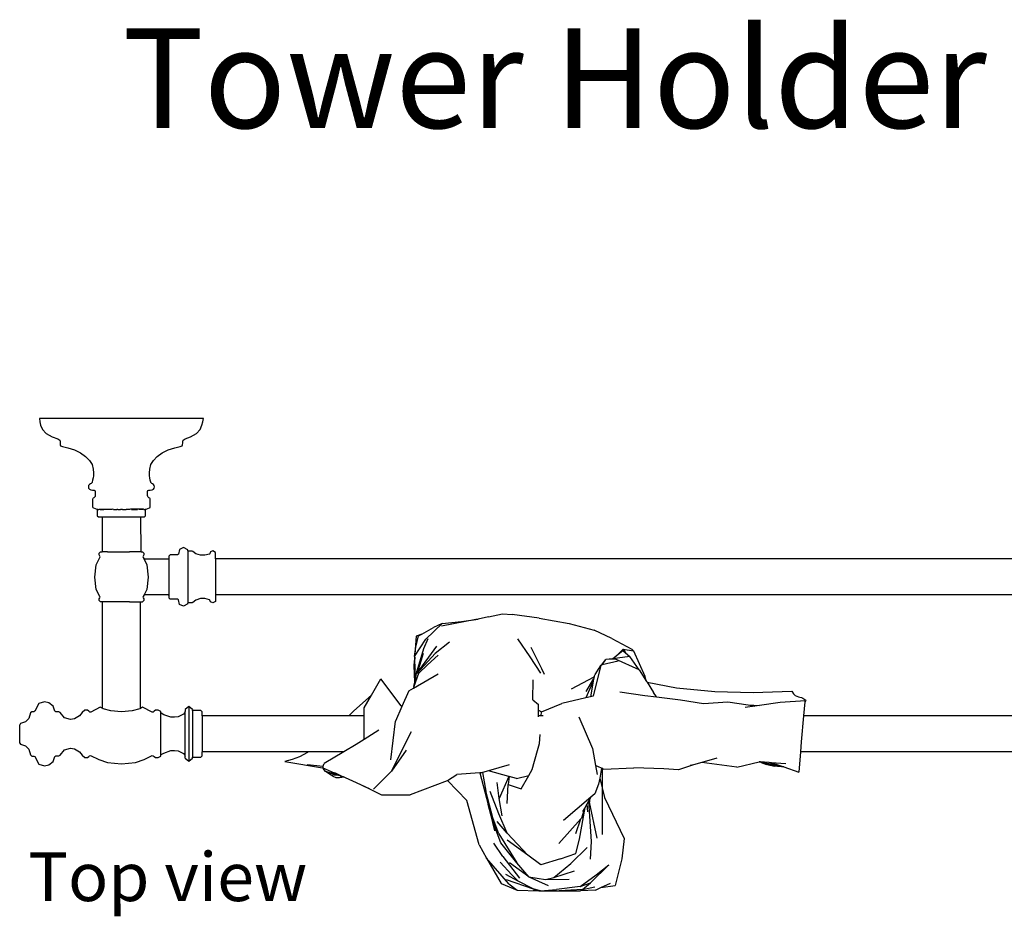
# Model space of a CAD drawing. Units: inches. Extents: x 59.5 to 92.4, y 19.1 to 40.8.
# Drawn here: x 87.5 to 87.9, y 35.7 to 36.1 of the extents above; entities that cross this region are included whole.
import ezdxf

# ---------------------------------------------------------------- set-up
doc = ezdxf.new("R2010")
doc.units = ezdxf.units.IN
doc.header["$MEASUREMENT"] = 0
doc.layers.add('Edges', color=7, linetype='Continuous')
doc.styles.get("Standard").update_dxf_attribs({"font": 'architxt.shx'})

# ---------------------------------------------------------------- blocks, each defined once
blk = doc.blocks.new('Towel Holder pl')
at = {"layer": 'Edges'}
for p, q in [((-0.33752, 0.09435), (-0.33737, 0.09304)), ((-0.27195, 0.09435), (-0.33752, 0.09435)), ((-0.33737, 0.09304), (-0.33701, 0.09161)), ((-0.33701, 0.09161), (-0.33622, 0.08994)), ((-0.27331, 0.08994), (-0.27254, 0.09161)), ((-0.27254, 0.09161), (-0.27215, 0.09304)), ((-0.27215, 0.09304), (-0.27195, 0.09435)), ((-0.33622, 0.08994), (-0.33475, 0.08831)), ((-0.33475, 0.08831), (-0.33236, 0.08703)), ((-0.33236, 0.08703), (-0.33018, 0.08614)), ((-0.27928, 0.08614), (-0.27711, 0.08703)), ((-0.27711, 0.08703), (-0.27473, 0.08831)), ((-0.27473, 0.08831), (-0.27331, 0.08994)), ((-0.33018, 0.08614), (-0.32936, 0.0857)), ((-0.32936, 0.0857), (-0.32925, 0.0853)), ((-0.32925, 0.0853), (-0.32921, 0.08455)), ((-0.32921, 0.08455), (-0.32917, 0.08382)), ((-0.32917, 0.08382), (-0.32905, 0.08343)), ((-0.32905, 0.08343), (-0.32823, 0.08312)), ((-0.32823, 0.08312), (-0.32609, 0.0826)), ((-0.28337, 0.0826), (-0.28123, 0.08312)), ((-0.28123, 0.08312), (-0.28041, 0.08343)), ((-0.28041, 0.08343), (-0.28029, 0.08382)), ((-0.28029, 0.08382), (-0.28025, 0.08455)), ((-0.28025, 0.08455), (-0.28022, 0.0853)), ((-0.28022, 0.0853), (-0.2801, 0.0857)), ((-0.2801, 0.0857), (-0.27928, 0.08614)), ((-0.32609, 0.0826), (-0.32343, 0.08179)), ((-0.32343, 0.08179), (-0.32106, 0.0806)), ((-0.32106, 0.0806), (-0.31906, 0.07915)), ((-0.31906, 0.07915), (-0.31752, 0.07758)), ((-0.29194, 0.07758), (-0.2904, 0.07915)), ((-0.2904, 0.07915), (-0.2884, 0.0806)), ((-0.2884, 0.0806), (-0.28603, 0.08179)), ((-0.28603, 0.08179), (-0.28337, 0.0826)), ((-0.31752, 0.07758), (-0.31649, 0.07589)), ((-0.31649, 0.07589), (-0.31604, 0.07411)), ((-0.29342, 0.07411), (-0.29297, 0.07589)), ((-0.29297, 0.07589), (-0.29194, 0.07758)), ((-0.31604, 0.07411), (-0.31594, 0.07254)), ((-0.31593, 0.07146), (-0.31603, 0.07059)), ((-0.31594, 0.07254), (-0.31593, 0.07146)), ((-0.29353, 0.07254), (-0.29342, 0.07411)), ((-0.29353, 0.07146), (-0.29353, 0.07254)), ((-0.29343, 0.07059), (-0.29353, 0.07146)), ((-0.31783, 0.06757), (-0.31794, 0.06702)), ((-0.31794, 0.06702), (-0.31783, 0.06647)), ((-0.31749, 0.06797), (-0.31783, 0.06757)), ((-0.31711, 0.06824), (-0.31749, 0.06797)), ((-0.31686, 0.06836), (-0.31711, 0.06824)), ((-0.31669, 0.06843), (-0.31686, 0.06836)), ((-0.31658, 0.06852), (-0.31669, 0.06843)), ((-0.31645, 0.06885), (-0.31658, 0.06852)), ((-0.31623, 0.06963), (-0.31645, 0.06885)), ((-0.31603, 0.07059), (-0.31623, 0.06963)), ((-0.29323, 0.06963), (-0.29343, 0.07059)), ((-0.29301, 0.06885), (-0.29323, 0.06963)), ((-0.29288, 0.06852), (-0.29301, 0.06885)), ((-0.29277, 0.06843), (-0.29288, 0.06852)), ((-0.29261, 0.06836), (-0.29277, 0.06843)), ((-0.29235, 0.06824), (-0.29261, 0.06836)), ((-0.29197, 0.06797), (-0.29235, 0.06824)), ((-0.29163, 0.06757), (-0.29197, 0.06797)), ((-0.29152, 0.06702), (-0.29163, 0.06757)), ((-0.29163, 0.06647), (-0.29152, 0.06702)), ((-0.31783, 0.06647), (-0.31749, 0.06606)), ((-0.31749, 0.06606), (-0.31696, 0.0658)), ((-0.31696, 0.0658), (-0.31626, 0.06569)), ((-0.31626, 0.06569), (-0.31563, 0.06562)), ((-0.31563, 0.06562), (-0.31531, 0.06549)), ((-0.31528, 0.06313), (-0.31545, 0.06291)), ((-0.31531, 0.06549), (-0.3152, 0.06512)), ((-0.31519, 0.06355), (-0.31528, 0.06313)), ((-0.3152, 0.06512), (-0.31519, 0.06355)), ((-0.29427, 0.06355), (-0.29426, 0.06512)), ((-0.29418, 0.06313), (-0.29427, 0.06355)), ((-0.29426, 0.06512), (-0.29415, 0.06549)), ((-0.29401, 0.06291), (-0.29418, 0.06313)), ((-0.29415, 0.06549), (-0.29384, 0.06562)), ((-0.29384, 0.06562), (-0.29321, 0.06569)), ((-0.29321, 0.06569), (-0.2925, 0.0658)), ((-0.2925, 0.0658), (-0.29197, 0.06606)), ((-0.29197, 0.06606), (-0.29163, 0.06647)), ((-0.31624, 0.06207), (-0.31626, 0.06178)), ((-0.31626, 0.06178), (-0.31626, 0.05931)), ((-0.31626, 0.05931), (-0.31624, 0.05902)), ((-0.31618, 0.06227), (-0.31624, 0.06207)), ((-0.31624, 0.05902), (-0.31617, 0.05882)), ((-0.31602, 0.06246), (-0.31618, 0.06227)), ((-0.31574, 0.06267), (-0.31602, 0.06246)), ((-0.31545, 0.06291), (-0.31574, 0.06267)), ((-0.29372, 0.06267), (-0.29401, 0.06291)), ((-0.29344, 0.06246), (-0.29372, 0.06267)), ((-0.29329, 0.06227), (-0.29344, 0.06246)), ((-0.29322, 0.06207), (-0.29329, 0.06227)), ((-0.29329, 0.05882), (-0.29322, 0.05902)), ((-0.2932, 0.06178), (-0.29322, 0.06207)), ((-0.29322, 0.05902), (-0.2932, 0.05931)), ((-0.2932, 0.05931), (-0.2932, 0.06178)), ((-0.31617, 0.05882), (-0.31589, 0.05862)), ((-0.31589, 0.05862), (-0.31523, 0.05833)), ((-0.31523, 0.05833), (-0.31457, 0.05808)), ((-0.31457, 0.05808), (-0.31436, 0.05802)), ((-0.31428, 0.05802), (-0.31436, 0.05802)), ((-0.31436, 0.05802), (-0.31436, 0.0554)), ((-0.31436, 0.0554), (-0.31392, 0.05496)), ((-0.31417, 0.058), (-0.31428, 0.05802)), ((-0.31417, 0.058), (-0.31407, 0.058)), ((-0.31407, 0.058), (-0.3137, 0.05799)), ((-0.31357, 0.05805), (-0.3137, 0.05799)), ((-0.31357, 0.05805), (-0.30838, 0.05805)), ((-0.31322, 0.05799), (-0.31264, 0.05799)), ((-0.31264, 0.05799), (-0.31175, 0.05799)), ((-0.30877, 0.05799), (-0.3111, 0.05799)), ((-0.30792, 0.05799), (-0.30838, 0.05805)), ((-0.30792, 0.05799), (-0.30657, 0.058)), ((-0.30654, 0.05801), (-0.30657, 0.058)), ((-0.30616, 0.05801), (-0.30654, 0.05801)), ((-0.30616, 0.05801), (-0.30575, 0.05802)), ((-0.30575, 0.05802), (-0.30515, 0.05801)), ((-0.30471, 0.05802), (-0.30515, 0.05801)), ((-0.30428, 0.05801), (-0.30471, 0.05802)), ((-0.30428, 0.05801), (-0.30285, 0.058)), ((-0.3015, 0.05799), (-0.30285, 0.058)), ((-0.30105, 0.05805), (-0.3015, 0.05799)), ((-0.29586, 0.05805), (-0.30105, 0.05805)), ((-0.30066, 0.05799), (-0.29833, 0.05799)), ((-0.29678, 0.05799), (-0.29767, 0.05799)), ((-0.29622, 0.05799), (-0.29678, 0.05799)), ((-0.29572, 0.05799), (-0.29586, 0.05805)), ((-0.29572, 0.05799), (-0.29538, 0.058)), ((-0.29556, 0.05496), (-0.29512, 0.0554)), ((-0.29528, 0.058), (-0.29538, 0.058)), ((-0.29518, 0.05802), (-0.29528, 0.058)), ((-0.29512, 0.05802), (-0.29518, 0.05802)), ((-0.29512, 0.05802), (-0.29489, 0.05808)), ((-0.29512, 0.0554), (-0.29512, 0.05802)), ((-0.29489, 0.05808), (-0.29423, 0.05833)), ((-0.29423, 0.05833), (-0.29357, 0.05862)), ((-0.29357, 0.05862), (-0.29329, 0.05882)), ((-0.31392, 0.05496), (-0.31249, 0.05496)), ((-0.31249, 0.05496), (-0.31249, 0.041)), ((-0.31249, 0.05496), (-0.29701, 0.05496)), ((-0.2969, 0.041), (-0.29701, 0.05496)), ((-0.29701, 0.05496), (-0.29556, 0.05496)), ((-0.31365, 0.04048), (-0.31308, 0.041)), ((-0.31365, 0.03982), (-0.31365, 0.04048)), ((-0.3134, 0.03935), (-0.31365, 0.03982)), ((-0.31323, 0.03909), (-0.3134, 0.03935)), ((-0.31308, 0.041), (-0.31249, 0.041)), ((-0.31244, 0.04099), (-0.31249, 0.041)), ((-0.31026, 0.041), (-0.31244, 0.04099)), ((-0.31026, 0.041), (-0.30155, 0.04099)), ((-0.29915, 0.041), (-0.30155, 0.04099)), ((-0.29694, 0.04099), (-0.29915, 0.041)), ((-0.2969, 0.041), (-0.29694, 0.04099)), ((-0.2969, 0.041), (-0.2963, 0.041)), ((-0.2963, 0.041), (-0.29573, 0.04048)), ((-0.29598, 0.03935), (-0.29615, 0.03909)), ((-0.29573, 0.03982), (-0.29598, 0.03935)), ((-0.29573, 0.04048), (-0.29573, 0.03982)), ((-0.28522, 0.03991), (-0.28576, 0.03937)), ((-0.28576, 0.03937), (-0.28576, 0.03842)), ((-0.28231, 0.03991), (-0.28522, 0.03991)), ((-0.28198, 0.04016), (-0.28231, 0.03991)), ((-0.28146, 0.04198), (-0.28198, 0.04016)), ((-0.27989, 0.04272), (-0.28146, 0.04198)), ((-0.27821, 0.04178), (-0.27989, 0.04272)), ((-0.27821, 0.04148), (-0.27821, 0.04178)), ((-0.27802, 0.04128), (-0.27821, 0.04148)), ((-0.27821, 0.04148), (-0.27821, 0.02054)), ((-0.27651, 0.04128), (-0.27802, 0.04128)), ((-0.27625, 0.0412), (-0.27651, 0.04128)), ((-0.27503, 0.04024), (-0.27625, 0.0412)), ((-0.27315, 0.03966), (-0.27503, 0.04024)), ((-0.27134, 0.03966), (-0.27315, 0.03966)), ((-0.2696, 0.04011), (-0.27134, 0.03966)), ((-0.26937, 0.0403), (-0.2696, 0.04011)), ((-0.2691, 0.041), (-0.26937, 0.0403)), ((-0.26817, 0.04138), (-0.2691, 0.041)), ((-0.26718, 0.04083), (-0.26817, 0.04138)), ((-0.26718, 0.03822), (-0.26718, 0.04083)), ((-0.31542, 0.03094), (-0.31485, 0.03587)), ((-0.31485, 0.03587), (-0.3134, 0.03881)), ((-0.3134, 0.03881), (-0.31323, 0.03909)), ((-0.29615, 0.03909), (-0.29598, 0.03881)), ((-0.29598, 0.03881), (-0.29564, 0.03812)), ((-0.29564, 0.03812), (-0.29453, 0.03587)), ((-0.28606, 0.03812), (-0.29564, 0.03812)), ((-0.29453, 0.03587), (-0.29405, 0.03094)), ((-0.28576, 0.03842), (-0.28606, 0.03812)), ((-0.28576, 0.03842), (-0.28576, 0.0236)), ((0.26718, 0.03822), (-0.26718, 0.03822)), ((-0.26718, 0.03822), (-0.26718, 0.0238)), ((-0.31485, 0.02601), (-0.31542, 0.03094)), ((-0.29405, 0.03094), (-0.29453, 0.02601)), ((-0.3134, 0.02323), (-0.31485, 0.02601)), ((-0.29563, 0.0239), (-0.29598, 0.02323)), ((-0.29453, 0.02601), (-0.29563, 0.0239)), ((-0.28606, 0.0239), (-0.29563, 0.0239)), ((-0.28576, 0.0236), (-0.28606, 0.0239)), ((0.26718, 0.0238), (-0.26718, 0.0238)), ((-0.26718, 0.0238), (-0.26718, 0.02119)), ((-0.31365, 0.02222), (-0.3134, 0.02268)), ((-0.31365, 0.02156), (-0.31365, 0.02222)), ((-0.31308, 0.02104), (-0.31365, 0.02156)), ((-0.31323, 0.02295), (-0.3134, 0.02323)), ((-0.3134, 0.02268), (-0.31323, 0.02295)), ((-0.31244, 0.02104), (-0.31308, 0.02104)), ((-0.31244, 0.02104), (-0.31239, 0.02104)), ((-0.31239, 0.02104), (-0.31239, -0.02148)), ((-0.31018, 0.02104), (-0.31239, 0.02104)), ((-0.30155, 0.02104), (-0.31018, 0.02104)), ((-0.30155, 0.02104), (-0.29706, 0.02104)), ((-0.29706, 0.02104), (-0.29694, 0.02104)), ((-0.29706, -0.02149), (-0.29706, 0.02104)), ((-0.29694, 0.02104), (-0.2963, 0.02104)), ((-0.29573, 0.02156), (-0.2963, 0.02104)), ((-0.29598, 0.02323), (-0.29615, 0.02295)), ((-0.29615, 0.02295), (-0.29598, 0.02268)), ((-0.29598, 0.02268), (-0.29573, 0.02222)), ((-0.29573, 0.02222), (-0.29573, 0.02156)), ((-0.28576, 0.0236), (-0.28576, 0.02265)), ((-0.28522, 0.02211), (-0.28576, 0.02265)), ((-0.28231, 0.02211), (-0.28522, 0.02211)), ((-0.28198, 0.02186), (-0.28231, 0.02211)), ((-0.28146, 0.02004), (-0.28198, 0.02186)), ((-0.27989, 0.0193), (-0.28146, 0.02004)), ((-0.27821, 0.02024), (-0.27989, 0.0193)), ((-0.27802, 0.02073), (-0.27821, 0.02054)), ((-0.27821, 0.02024), (-0.27821, 0.02054)), ((-0.27651, 0.02073), (-0.27802, 0.02073)), ((-0.27625, 0.02082), (-0.27651, 0.02073)), ((-0.27503, 0.02177), (-0.27625, 0.02082)), ((-0.27315, 0.02236), (-0.27503, 0.02177)), ((-0.27134, 0.02236), (-0.27315, 0.02236)), ((-0.2696, 0.0219), (-0.27134, 0.02236)), ((-0.26937, 0.02172), (-0.2696, 0.0219)), ((-0.2691, 0.02102), (-0.26937, 0.02172)), ((-0.26817, 0.02064), (-0.2691, 0.02102)), ((-0.26718, 0.02119), (-0.26817, 0.02064)), ((-0.15811, 0.01502), (-0.1525, 0.01621)), ((-0.1525, 0.01621), (-0.1486, 0.016)), ((-0.13782, 0.01455), (-0.1486, 0.016)), ((-0.18311, 0.00611), (-0.17652, 0.01243)), ((-0.17652, 0.01243), (-0.18007, 0.01076)), ((-0.16307, 0.01396), (-0.17682, 0.01135)), ((-0.17652, 0.01243), (-0.16879, 0.01321)), ((-0.16879, 0.01321), (-0.16213, 0.01416)), ((-0.16213, 0.01416), (-0.16307, 0.01396)), ((-0.15811, 0.01502), (-0.16213, 0.01416)), ((-0.13782, 0.01455), (-0.12585, 0.01247)), ((-0.12585, 0.01247), (-0.11581, 0.00977)), ((-0.18463, 0.00821), (-0.18691, 0.00736)), ((-0.18598, 0.00746), (-0.18463, 0.00821)), ((-0.18463, 0.00821), (-0.18007, 0.01076)), ((-0.10883, 0.00648), (-0.11581, 0.00977)), ((-0.18756, -0.00072), (-0.18311, 0.00611)), ((-0.18691, 0.00736), (-0.18746, 0.00011)), ((-0.1871, 0.00293), (-0.18598, 0.00746)), ((-0.18229, 0.0063), (-0.18405, 0.00231)), ((-0.17365, 0.00498), (-0.17937, 0.00038)), ((-0.14651, 0.00628), (-0.14151, -0.00091)), ((-0.10883, 0.00648), (-0.1008, 0.00212)), ((-0.18756, -0.00072), (-0.18746, 0.00011)), ((-0.18746, 0.00011), (-0.1871, 0.00293)), ((-0.18405, 0.00231), (-0.18666, -0.00663)), ((-0.1866, -0.00737), (-0.17875, 0.00337)), ((-0.18413, 0.00048), (-0.1866, -0.00737)), ((-0.1866, -0.00737), (-0.17937, 0.00038)), ((-0.1411, 0.00291), (-0.13685, -0.00557)), ((-0.1085, -0.00165), (-0.10626, 0.00015)), ((-0.10423, 0.00219), (-0.10626, 0.00015)), ((-0.10626, 0.00015), (-0.10442, 0.00163)), ((-0.10442, 0.00163), (-0.10327, 0.00066)), ((-0.10423, 0.00219), (-0.1001, 0.00144)), ((-0.10423, 0.00219), (-0.10327, 0.00066)), ((-0.10327, 0.00066), (-0.10162, -0.00073)), ((-0.1001, 0.00144), (-0.1008, 0.00212)), ((-0.1001, 0.00144), (-0.09557, -0.00858)), ((-0.18755, -0.00108), (-0.1878, -0.00439)), ((-0.1878, -0.00439), (-0.18753, -0.00155)), ((-0.18755, -0.00108), (-0.18756, -0.00072)), ((-0.18753, -0.00155), (-0.18755, -0.00108)), ((-0.18736, -0.0058), (-0.18753, -0.00155)), ((-0.18243, -0.00415), (-0.17813, -0.00026)), ((-0.14151, -0.00091), (-0.13733, -0.00744)), ((-0.11289, -0.00417), (-0.11114, -0.00201)), ((-0.1126, -0.0041), (-0.11114, -0.00201)), ((-0.1063, -0.00264), (-0.1126, -0.0041)), ((-0.1085, -0.00165), (-0.11114, -0.00201)), ((-0.10726, -0.00181), (-0.11114, -0.00201)), ((-0.10162, -0.00073), (-0.1085, -0.00165)), ((-0.09789, -0.00609), (-0.10726, -0.00181)), ((-0.09789, -0.00609), (-0.10162, -0.00073)), ((-0.18809, -0.01344), (-0.17823, -0.00767)), ((-0.18603, -0.00752), (-0.18784, -0.01274)), ((-0.18749, -0.01101), (-0.1878, -0.00439)), ((-0.1878, -0.00439), (-0.18736, -0.0058)), ((-0.18723, -0.00911), (-0.18736, -0.0058)), ((-0.18704, -0.00796), (-0.18686, -0.00772)), ((-0.18686, -0.00772), (-0.18666, -0.00663)), ((-0.18686, -0.00772), (-0.18666, -0.00744)), ((-0.18666, -0.00663), (-0.18666, -0.00744)), ((-0.18666, -0.00744), (-0.1866, -0.00737)), ((-0.18243, -0.00415), (-0.18603, -0.00752)), ((-0.13685, -0.00557), (-0.13578, -0.00778)), ((-0.11312, -0.00422), (-0.11629, -0.01661)), ((-0.1154, -0.00795), (-0.11387, -0.00544)), ((-0.11381, -0.00531), (-0.11387, -0.00544)), ((-0.11381, -0.00531), (-0.11372, -0.0052)), ((-0.11372, -0.0052), (-0.11312, -0.00422)), ((-0.11289, -0.00417), (-0.11312, -0.00422)), ((-0.1126, -0.0041), (-0.11289, -0.00417)), ((-0.09789, -0.00609), (-0.09488, -0.01078)), ((-0.20481, -0.01616), (-0.2011, -0.00972)), ((-0.19291, -0.02046), (-0.2011, -0.00972)), ((-0.18784, -0.01274), (-0.18749, -0.01101)), ((-0.18749, -0.01101), (-0.18729, -0.00997)), ((-0.18723, -0.00911), (-0.18731, -0.00961)), ((-0.18731, -0.00961), (-0.18729, -0.00997)), ((-0.18729, -0.00997), (-0.18712, -0.00913)), ((-0.18704, -0.00796), (-0.18723, -0.00911)), ((-0.18712, -0.00913), (-0.18704, -0.00796)), ((-0.14031, -0.01805), (-0.14016, -0.01006)), ((-0.1249, -0.01372), (-0.11588, -0.00896)), ((-0.11619, -0.01067), (-0.11912, -0.01727)), ((-0.11907, -0.01469), (-0.11605, -0.00985)), ((-0.11619, -0.01067), (-0.11724, -0.01683)), ((-0.11605, -0.00985), (-0.11619, -0.01067)), ((-0.11588, -0.00896), (-0.11605, -0.00985)), ((-0.11587, -0.00878), (-0.11588, -0.00896)), ((-0.11587, -0.00878), (-0.1154, -0.00795)), ((-0.09488, -0.01078), (-0.09557, -0.00858)), ((-0.09488, -0.01078), (-0.09471, -0.01104)), ((-0.09471, -0.01104), (-0.08295, -0.01328)), ((-0.09471, -0.01104), (-0.09208, -0.01515)), ((-0.18991, -0.0145), (-0.19266, -0.02072)), ((-0.18991, -0.0145), (-0.18809, -0.01344)), ((-0.18784, -0.01274), (-0.18809, -0.01344)), ((-0.10559, -0.01484), (-0.0956, -0.01634)), ((-0.0909, -0.01692), (-0.09208, -0.01515)), ((-0.08295, -0.01328), (-0.06761, -0.01474)), ((-0.06761, -0.01474), (-0.05224, -0.0152)), ((-0.05224, -0.0152), (-0.03686, -0.01461)), ((-0.03686, -0.01461), (-0.03615, -0.01567)), ((-0.03615, -0.01567), (-0.03547, -0.01631)), ((-0.33768, -0.01956), (-0.33927, -0.02257)), ((-0.33544, -0.01886), (-0.33768, -0.01956)), ((-0.33376, -0.01934), (-0.33544, -0.01886)), ((-0.33207, -0.02062), (-0.33376, -0.01934)), ((-0.20481, -0.01616), (-0.21189, -0.02253)), ((-0.20778, -0.02132), (-0.20481, -0.01616)), ((-0.14031, -0.01805), (-0.13806, -0.01994)), ((-0.13693, -0.02289), (-0.12872, -0.0195)), ((-0.11912, -0.01727), (-0.12872, -0.0195)), ((-0.11724, -0.01683), (-0.11912, -0.01727)), ((-0.11629, -0.01661), (-0.11724, -0.01683)), ((-0.0956, -0.01634), (-0.0909, -0.01692)), ((-0.0909, -0.01692), (-0.08133, -0.01811)), ((-0.08133, -0.01811), (-0.07211, -0.01955)), ((-0.07211, -0.01955), (-0.06236, -0.01889)), ((-0.06236, -0.01889), (-0.05434, -0.02013)), ((-0.04145, -0.01912), (-0.04981, -0.02031)), ((-0.03132, -0.01854), (-0.04145, -0.01912)), ((-0.03547, -0.01631), (-0.03483, -0.01659)), ((-0.03483, -0.01659), (-0.03421, -0.01684)), ((-0.03421, -0.01684), (-0.03362, -0.01701)), ((-0.03362, -0.01701), (-0.03304, -0.01719)), ((-0.03304, -0.01719), (-0.03249, -0.01741)), ((-0.03249, -0.01741), (-0.032, -0.01771)), ((-0.03169, -0.01892), (-0.03219, -0.02445)), ((-0.032, -0.01771), (-0.0316, -0.01799)), ((-0.03132, -0.01854), (-0.03169, -0.01892)), ((-0.0316, -0.01799), (-0.03131, -0.01828)), ((-0.03131, -0.01828), (-0.03132, -0.01854)), ((-0.34108, -0.02328), (-0.34171, -0.02555)), ((-0.34049, -0.02283), (-0.34108, -0.02328)), ((-0.33969, -0.02283), (-0.34049, -0.02283)), ((-0.33927, -0.02257), (-0.33969, -0.02283)), ((-0.33133, -0.0226), (-0.33207, -0.02062)), ((-0.33093, -0.02287), (-0.33133, -0.0226)), ((-0.32979, -0.02287), (-0.33093, -0.02287)), ((-0.32918, -0.02317), (-0.32979, -0.02287)), ((-0.3275, -0.02524), (-0.32918, -0.02317)), ((-0.32048, -0.02312), (-0.32153, -0.02446)), ((-0.31931, -0.02227), (-0.32048, -0.02312)), ((-0.31834, -0.02227), (-0.31931, -0.02227)), ((-0.31778, -0.02258), (-0.31834, -0.02227)), ((-0.31742, -0.02297), (-0.31778, -0.02258)), ((-0.31702, -0.02303), (-0.31742, -0.02297)), ((-0.31317, -0.02103), (-0.31702, -0.02303)), ((-0.31239, -0.02148), (-0.31317, -0.02103)), ((-0.31206, -0.02167), (-0.31239, -0.02148)), ((-0.30901, -0.02253), (-0.31206, -0.02167)), ((-0.30471, -0.02283), (-0.30901, -0.02253)), ((-0.30041, -0.02253), (-0.30471, -0.02283)), ((-0.29736, -0.02167), (-0.30041, -0.02253)), ((-0.29706, -0.02149), (-0.29736, -0.02167)), ((-0.29626, -0.02103), (-0.29706, -0.02149)), ((-0.2924, -0.02303), (-0.29626, -0.02103)), ((-0.292, -0.02297), (-0.2924, -0.02303)), ((-0.29164, -0.02258), (-0.292, -0.02297)), ((-0.29108, -0.02227), (-0.29164, -0.02258)), ((-0.29011, -0.02227), (-0.29108, -0.02227)), ((-0.28895, -0.02279), (-0.29011, -0.02227)), ((-0.28895, -0.02327), (-0.28895, -0.02279)), ((-0.28887, -0.0234), (-0.28895, -0.02327)), ((-0.28895, -0.04009), (-0.28895, -0.02327)), ((-0.28782, -0.02402), (-0.28887, -0.0234)), ((-0.27947, -0.02324), (-0.2799, -0.02386)), ((-0.27932, -0.02278), (-0.27947, -0.02324)), ((-0.2778, -0.0208), (-0.27932, -0.02197)), ((-0.27932, -0.02197), (-0.27932, -0.02278)), ((-0.27932, -0.04058), (-0.27932, -0.02278)), ((-0.27628, -0.02197), (-0.2778, -0.0208)), ((-0.2778, -0.0208), (-0.2778, -0.04256)), ((-0.27628, -0.02197), (-0.27628, -0.02235)), ((-0.27628, -0.02235), (-0.27628, -0.02197)), ((-0.27299, -0.02235), (-0.27628, -0.02235)), ((-0.27628, -0.02235), (-0.27628, -0.04101)), ((-0.27246, -0.0229), (-0.27299, -0.02235)), ((-0.27246, -0.02445), (-0.27246, -0.0229)), ((-0.21189, -0.02253), (-0.2138, -0.02445)), ((-0.20778, -0.02445), (-0.20778, -0.02132)), ((-0.19266, -0.02072), (-0.19526, -0.0266)), ((-0.19291, -0.02046), (-0.19266, -0.02072)), ((-0.13805, -0.02215), (-0.13806, -0.01994)), ((-0.13805, -0.02215), (-0.13693, -0.02289)), ((-0.13805, -0.02445), (-0.13805, -0.02215)), ((-0.13702, -0.02445), (-0.13693, -0.02289)), ((-0.05159, -0.02056), (-0.05551, -0.02112)), ((-0.05434, -0.02013), (-0.04981, -0.02031)), ((-0.05434, -0.02013), (-0.05159, -0.02056)), ((-0.04981, -0.02031), (-0.05159, -0.02056)), ((-0.34503, -0.02752), (-0.34538, -0.02801)), ((-0.34306, -0.02686), (-0.34503, -0.02752)), ((-0.34171, -0.02555), (-0.34306, -0.02686)), ((-0.32503, -0.02596), (-0.3275, -0.02524)), ((-0.32352, -0.02568), (-0.32503, -0.02596)), ((-0.32153, -0.02446), (-0.32352, -0.02568)), ((-0.28495, -0.02505), (-0.28782, -0.02402)), ((-0.28348, -0.02505), (-0.28495, -0.02505)), ((-0.28202, -0.02485), (-0.28348, -0.02505)), ((-0.2799, -0.02386), (-0.28202, -0.02485)), ((-0.2138, -0.02445), (-0.27246, -0.02445)), ((-0.27246, -0.02445), (-0.27246, -0.03887)), ((-0.20778, -0.02445), (-0.2138, -0.02445)), ((-0.2078, -0.03393), (-0.20778, -0.02445)), ((-0.19706, -0.04206), (-0.19526, -0.0266)), ((-0.13702, -0.02445), (-0.13805, -0.02445)), ((-0.13805, -0.02487), (-0.13805, -0.02445)), ((-0.13624, -0.02445), (-0.13702, -0.02445)), ((-0.12191, -0.02494), (-0.11647, -0.03747)), ((-0.03219, -0.02445), (-0.03314, -0.03492)), ((0.27246, -0.02445), (-0.03219, -0.02445)), ((-0.34538, -0.03535), (-0.34538, -0.02801)), ((-0.20185, -0.03016), (-0.2078, -0.03393)), ((-0.19681, -0.04659), (-0.1888, -0.03078)), ((-0.34538, -0.03535), (-0.34503, -0.03584)), ((-0.2078, -0.03393), (-0.21099, -0.03596)), ((-0.13769, -0.03556), (-0.13747, -0.03193)), ((-0.03314, -0.03492), (-0.03342, -0.03887)), ((-0.34503, -0.03584), (-0.34306, -0.0365)), ((-0.34306, -0.0365), (-0.34171, -0.03781)), ((-0.34171, -0.03781), (-0.34108, -0.04008)), ((-0.32918, -0.04019), (-0.3275, -0.03812)), ((-0.3275, -0.03812), (-0.32503, -0.0374)), ((-0.32503, -0.0374), (-0.32352, -0.03768)), ((-0.32352, -0.03768), (-0.32153, -0.0389)), ((-0.32153, -0.0389), (-0.32048, -0.04024)), ((-0.28887, -0.03996), (-0.28782, -0.03934)), ((-0.28782, -0.03934), (-0.28495, -0.03831)), ((-0.28495, -0.03831), (-0.28348, -0.03831)), ((-0.28348, -0.03831), (-0.28202, -0.03851)), ((-0.28202, -0.03851), (-0.2799, -0.0395)), ((-0.23014, -0.03887), (-0.27246, -0.03887)), ((-0.27246, -0.04047), (-0.27246, -0.03887)), ((-0.23044, -0.03908), (-0.23357, -0.04091)), ((-0.23014, -0.03887), (-0.23044, -0.03908)), ((-0.21592, -0.03887), (-0.23014, -0.03887)), ((-0.21592, -0.03887), (-0.22375, -0.0435)), ((-0.21099, -0.03596), (-0.21592, -0.03887)), ((-0.19095, -0.0382), (-0.19681, -0.04659)), ((-0.14067, -0.04596), (-0.1385, -0.03838)), ((-0.13851, -0.03832), (-0.13769, -0.03556)), ((-0.1385, -0.03838), (-0.13851, -0.03832)), ((-0.11647, -0.03747), (-0.11527, -0.0443)), ((-0.03342, -0.03887), (-0.03399, -0.04702)), ((0.27246, -0.03887), (-0.03342, -0.03887)), ((-0.34108, -0.04008), (-0.34049, -0.04053)), ((-0.34049, -0.04053), (-0.33969, -0.04053)), ((-0.33969, -0.04053), (-0.33927, -0.04079)), ((-0.33927, -0.04079), (-0.33768, -0.0438)), ((-0.33376, -0.04402), (-0.33207, -0.04274)), ((-0.33207, -0.04274), (-0.33133, -0.04076)), ((-0.33133, -0.04076), (-0.33093, -0.04049)), ((-0.33093, -0.04049), (-0.32979, -0.04049)), ((-0.32979, -0.04049), (-0.32918, -0.04019)), ((-0.32048, -0.04024), (-0.31931, -0.04109)), ((-0.31931, -0.04109), (-0.31834, -0.04109)), ((-0.31834, -0.04109), (-0.31778, -0.04078)), ((-0.31778, -0.04078), (-0.31743, -0.04041)), ((-0.31743, -0.04041), (-0.31703, -0.04034)), ((-0.31703, -0.04034), (-0.31378, -0.04188)), ((-0.31378, -0.04188), (-0.31031, -0.04314)), ((-0.31031, -0.04314), (-0.30471, -0.0437)), ((-0.30471, -0.0437), (-0.29911, -0.04314)), ((-0.29911, -0.04314), (-0.29564, -0.04188)), ((-0.29564, -0.04188), (-0.2924, -0.04034)), ((-0.2924, -0.04034), (-0.29199, -0.04041)), ((-0.29199, -0.04041), (-0.29164, -0.04078)), ((-0.29164, -0.04078), (-0.29108, -0.04109)), ((-0.29108, -0.04109), (-0.29011, -0.04109)), ((-0.29011, -0.04109), (-0.28895, -0.04057)), ((-0.28895, -0.04009), (-0.28887, -0.03996)), ((-0.28895, -0.04057), (-0.28895, -0.04009)), ((-0.2799, -0.0395), (-0.27947, -0.04012)), ((-0.27947, -0.04012), (-0.27932, -0.04058)), ((-0.27932, -0.04139), (-0.27932, -0.04058)), ((-0.27932, -0.04139), (-0.2778, -0.04256)), ((-0.2778, -0.04256), (-0.27628, -0.04139)), ((-0.27628, -0.04101), (-0.27299, -0.04101)), ((-0.27628, -0.04139), (-0.27628, -0.04101)), ((-0.27299, -0.04101), (-0.27246, -0.04047)), ((-0.23651, -0.04188), (-0.23941, -0.04268)), ((-0.23941, -0.04268), (-0.22439, -0.04519)), ((-0.23357, -0.04091), (-0.23651, -0.04188)), ((-0.07276, -0.04308), (-0.07615, -0.04402)), ((-0.06686, -0.04145), (-0.07276, -0.04308)), ((-0.05877, -0.04497), (-0.07276, -0.04308)), ((-0.05877, -0.04497), (-0.04991, -0.04288)), ((-0.04991, -0.04288), (-0.04979, -0.04285)), ((-0.0491, -0.04312), (-0.04991, -0.04288)), ((-0.04979, -0.04285), (-0.04947, -0.04278)), ((-0.0495, -0.04289), (-0.04979, -0.04285)), ((-0.0495, -0.04289), (-0.0494, -0.04291)), ((-0.04947, -0.04278), (-0.04934, -0.04275)), ((-0.04947, -0.04278), (-0.04808, -0.04308)), ((-0.0494, -0.04291), (-0.04595, -0.04362)), ((-0.04248, -0.04474), (-0.0494, -0.04291)), ((-0.0494, -0.04291), (-0.04808, -0.04308)), ((-0.04934, -0.04275), (-0.04606, -0.043)), ((-0.04544, -0.04429), (-0.0491, -0.04312)), ((-0.0491, -0.04312), (-0.04396, -0.0446)), ((-0.0491, -0.04312), (-0.04692, -0.04391)), ((-0.04808, -0.04308), (-0.04126, -0.04444)), ((-0.04606, -0.043), (-0.04206, -0.04416)), ((-0.04606, -0.043), (-0.04509, -0.04308)), ((-0.04509, -0.04308), (-0.03928, -0.04353)), ((-0.04509, -0.04308), (-0.04206, -0.04416)), ((-0.33768, -0.0438), (-0.33544, -0.0445)), ((-0.33544, -0.0445), (-0.33376, -0.04402)), ((-0.2305, -0.04397), (-0.2241, -0.04465)), ((-0.2241, -0.0452), (-0.22439, -0.04519)), ((-0.22412, -0.04474), (-0.2241, -0.04465)), ((-0.2241, -0.0452), (-0.22412, -0.04474)), ((-0.2241, -0.04465), (-0.22402, -0.04418)), ((-0.2241, -0.04541), (-0.2241, -0.0452)), ((-0.22375, -0.04599), (-0.2241, -0.04541)), ((-0.21621, -0.04881), (-0.2241, -0.04541)), ((-0.22402, -0.04418), (-0.22375, -0.0435)), ((-0.22316, -0.04668), (-0.22375, -0.04599)), ((-0.22233, -0.04721), (-0.22316, -0.04668)), ((-0.21897, -0.04797), (-0.22316, -0.04668)), ((-0.21897, -0.04797), (-0.22233, -0.04721)), ((-0.22134, -0.04793), (-0.22233, -0.04721)), ((-0.19681, -0.04659), (-0.20399, -0.05372)), ((-0.16041, -0.0471), (-0.16086, -0.04723)), ((-0.15802, -0.04642), (-0.16041, -0.0471)), ((-0.16041, -0.0471), (-0.15908, -0.05459)), ((-0.14985, -0.04406), (-0.15802, -0.04642)), ((-0.1499, -0.0487), (-0.15802, -0.04642)), ((-0.14199, -0.04828), (-0.14067, -0.04596)), ((-0.11285, -0.0454), (-0.11527, -0.0443)), ((-0.11527, -0.0443), (-0.11463, -0.04793)), ((-0.11285, -0.0454), (-0.11361, -0.0494)), ((-0.11213, -0.04573), (-0.11285, -0.0454)), ((-0.11262, -0.04527), (-0.11262, -0.07191)), ((-0.11213, -0.04573), (-0.09996, -0.0453)), ((-0.08805, -0.04561), (-0.09996, -0.0453)), ((-0.0822, -0.04605), (-0.08805, -0.04561)), ((-0.07615, -0.04402), (-0.0822, -0.04605)), ((-0.07615, -0.04402), (-0.07746, -0.04438)), ((-0.04544, -0.04429), (-0.04692, -0.04391)), ((-0.04396, -0.0446), (-0.04544, -0.04429)), ((-0.04248, -0.04474), (-0.04396, -0.0446)), ((-0.041, -0.0448), (-0.04248, -0.04474)), ((-0.04206, -0.04416), (-0.04126, -0.04444)), ((-0.04126, -0.04444), (-0.04001, -0.04488)), ((-0.04001, -0.04488), (-0.041, -0.0448)), ((-0.04001, -0.04488), (-0.03399, -0.04702)), ((-0.22017, -0.04867), (-0.22134, -0.04793)), ((-0.22134, -0.04793), (-0.21807, -0.04824)), ((-0.21892, -0.04923), (-0.22017, -0.04867)), ((-0.21621, -0.04881), (-0.21947, -0.04725)), ((-0.21807, -0.04824), (-0.21897, -0.04797)), ((-0.21572, -0.04902), (-0.21892, -0.04923)), ((-0.21764, -0.0493), (-0.21892, -0.04923)), ((-0.21621, -0.04881), (-0.21807, -0.04824)), ((-0.21572, -0.04902), (-0.21764, -0.0493)), ((-0.21603, -0.04887), (-0.21621, -0.04881)), ((-0.21572, -0.04902), (-0.21603, -0.04887)), ((-0.2157, -0.04901), (-0.21572, -0.04902)), ((-0.2152, -0.04923), (-0.2157, -0.04901)), ((-0.21076, -0.05128), (-0.2152, -0.04923)), ((-0.21153, -0.05086), (-0.20564, -0.05368)), ((-0.17452, -0.05038), (-0.18931, -0.056)), ((-0.17452, -0.05038), (-0.17446, -0.05035)), ((-0.17446, -0.05035), (-0.17072, -0.04796)), ((-0.16667, -0.05831), (-0.17446, -0.05035)), ((-0.16153, -0.04728), (-0.17072, -0.04796)), ((-0.16086, -0.04723), (-0.16153, -0.04728)), ((-0.16153, -0.04728), (-0.15816, -0.05992)), ((-0.1499, -0.0487), (-0.15375, -0.05756)), ((-0.1498, -0.04873), (-0.15015, -0.05197)), ((-0.1498, -0.04873), (-0.1499, -0.0487)), ((-0.14692, -0.04953), (-0.1498, -0.04873)), ((-0.14692, -0.04953), (-0.14199, -0.04828)), ((-0.14499, -0.05361), (-0.14199, -0.04828)), ((-0.11361, -0.0494), (-0.11406, -0.05175)), ((-0.11361, -0.0494), (-0.11172, -0.05704)), ((-0.20564, -0.05368), (-0.21076, -0.05128)), ((-0.20564, -0.05368), (-0.20086, -0.05598)), ((-0.15636, -0.06522), (-0.15908, -0.05459)), ((-0.15388, -0.0636), (-0.1574, -0.05467)), ((-0.15375, -0.05756), (-0.15465, -0.05116)), ((-0.15057, -0.05955), (-0.15015, -0.05197)), ((-0.15015, -0.05197), (-0.14499, -0.05361)), ((-0.11406, -0.05175), (-0.11557, -0.05568)), ((-0.20086, -0.05598), (-0.18931, -0.056)), ((-0.16175, -0.07607), (-0.16667, -0.05831)), ((-0.15258, -0.06444), (-0.15375, -0.05756)), ((-0.11711, -0.05698), (-0.12812, -0.06623)), ((-0.11805, -0.05858), (-0.11878, -0.05983)), ((-0.11779, -0.05814), (-0.11805, -0.05858)), ((-0.11805, -0.05858), (-0.11697, -0.07471)), ((-0.11773, -0.05803), (-0.11779, -0.05814)), ((-0.11779, -0.05814), (-0.11773, -0.05865)), ((-0.11711, -0.05698), (-0.11773, -0.05803)), ((-0.11773, -0.05803), (-0.11766, -0.059)), ((-0.11766, -0.059), (-0.11773, -0.05865)), ((-0.11469, -0.07339), (-0.11766, -0.059)), ((-0.11557, -0.05568), (-0.11711, -0.05698)), ((-0.11172, -0.05704), (-0.10389, -0.07353)), ((-0.15816, -0.05992), (-0.15561, -0.07047)), ((-0.15646, -0.06649), (-0.15816, -0.05992)), ((-0.12166, -0.0738), (-0.11943, -0.06106)), ((-0.12005, -0.0627), (-0.1209, -0.06535)), ((-0.11957, -0.06119), (-0.12047, -0.06272)), ((-0.12005, -0.0627), (-0.12004, -0.06266)), ((-0.11957, -0.06119), (-0.12004, -0.06266)), ((-0.11943, -0.06095), (-0.11957, -0.06119)), ((-0.11878, -0.05983), (-0.11943, -0.06095)), ((-0.11943, -0.06095), (-0.11943, -0.06106)), ((-0.11878, -0.05983), (-0.11848, -0.06278)), ((-0.15398, -0.07162), (-0.15646, -0.06649)), ((-0.15317, -0.07524), (-0.15646, -0.06649)), ((-0.15398, -0.07162), (-0.15636, -0.06522)), ((-0.15053, -0.0714), (-0.15458, -0.06673)), ((-0.15053, -0.0714), (-0.15388, -0.0636)), ((-0.13001, -0.07546), (-0.12115, -0.06562)), ((-0.12313, -0.07147), (-0.12115, -0.06562)), ((-0.12115, -0.06562), (-0.1209, -0.06535)), ((-0.15398, -0.07162), (-0.14678, -0.08318)), ((-0.14239, -0.0802), (-0.15062, -0.07419)), ((-0.14239, -0.0802), (-0.15053, -0.0714)), ((-0.12315, -0.07953), (-0.12166, -0.0738)), ((-0.11697, -0.07471), (-0.11741, -0.08172)), ((-0.10389, -0.07353), (-0.10474, -0.08156)), ((-0.16175, -0.07607), (-0.15884, -0.08137)), ((-0.15234, -0.08074), (-0.15592, -0.0753)), ((-0.14678, -0.08318), (-0.15317, -0.07524)), ((-0.12517, -0.08348), (-0.11861, -0.07702)), ((-0.14998, -0.09156), (-0.15884, -0.08137)), ((-0.15884, -0.08137), (-0.15301, -0.09145)), ((-0.15234, -0.08074), (-0.14562, -0.08936)), ((-0.13709, -0.08396), (-0.14239, -0.0802)), ((-0.12924, -0.08157), (-0.13709, -0.08396)), ((-0.12924, -0.08157), (-0.12315, -0.07953)), ((-0.10474, -0.08156), (-0.1075, -0.09222)), ((-0.1487, -0.08799), (-0.15339, -0.08293)), ((-0.14194, -0.08883), (-0.14969, -0.08323)), ((-0.14194, -0.08883), (-0.14678, -0.08318)), ((-0.13195, -0.08908), (-0.12517, -0.08348)), ((-0.13195, -0.08908), (-0.12373, -0.08637)), ((-0.11734, -0.09124), (-0.11001, -0.084)), ((-0.11498, -0.08797), (-0.11001, -0.084)), ((-0.14619, -0.09059), (-0.15109, -0.08789)), ((-0.15105, -0.0899), (-0.14024, -0.09357)), ((-0.14619, -0.09059), (-0.1487, -0.08799)), ((-0.14194, -0.08883), (-0.13531, -0.08987)), ((-0.14194, -0.08883), (-0.13424, -0.09225)), ((-0.13531, -0.08987), (-0.13195, -0.08908)), ((-0.13531, -0.08987), (-0.12578, -0.08976)), ((-0.12148, -0.0926), (-0.11498, -0.08797)), ((-0.15301, -0.09145), (-0.14659, -0.09414)), ((-0.14998, -0.09156), (-0.14659, -0.09414)), ((-0.14659, -0.09414), (-0.13793, -0.09435)), ((-0.14024, -0.09357), (-0.14619, -0.09059)), ((-0.13829, -0.09409), (-0.14024, -0.09357)), ((-0.14018, -0.09399), (-0.13829, -0.09409)), ((-0.13733, -0.09434), (-0.13829, -0.09409)), ((-0.13793, -0.09435), (-0.13733, -0.09434)), ((-0.13733, -0.09434), (-0.13083, -0.09389)), ((-0.13733, -0.09434), (-0.13374, -0.09435)), ((-0.13374, -0.09435), (-0.1337, -0.09435)), ((-0.13367, -0.09435), (-0.1337, -0.09435)), ((-0.13367, -0.09435), (-0.13185, -0.09435)), ((-0.13185, -0.09435), (-0.1298, -0.09435)), ((-0.12148, -0.0926), (-0.13083, -0.09389)), ((-0.12052, -0.0939), (-0.1298, -0.09435)), ((-0.1298, -0.09435), (-0.12129, -0.09435)), ((-0.12148, -0.0926), (-0.11734, -0.09124)), ((-0.11535, -0.09411), (-0.12129, -0.09435)), ((-0.12052, -0.0939), (-0.11734, -0.09124)), ((-0.12052, -0.0939), (-0.11554, -0.09281)), ((-0.11535, -0.09411), (-0.11315, -0.09309)), ((-0.11315, -0.09309), (-0.10927, -0.09129)), ((-0.11315, -0.09309), (-0.1075, -0.09222))]:
    blk.add_line(p, q, dxfattribs=at)

msp = doc.modelspace()

# ---------------------------------------------------------------- block references
msp.add_blockref('Towel Holder pl', (87.84101, 35.80771))

# ---------------------------------------------------------------- texts
for s, height, p in [('Tower Holder', 0.0398544, (87.53662, 36.01806)), ('Top view', 0.019448, (87.49906, 35.70922))]:
    msp.add_text(s, height=height).set_placement(p)

doc.saveas('drawing.dxf')
